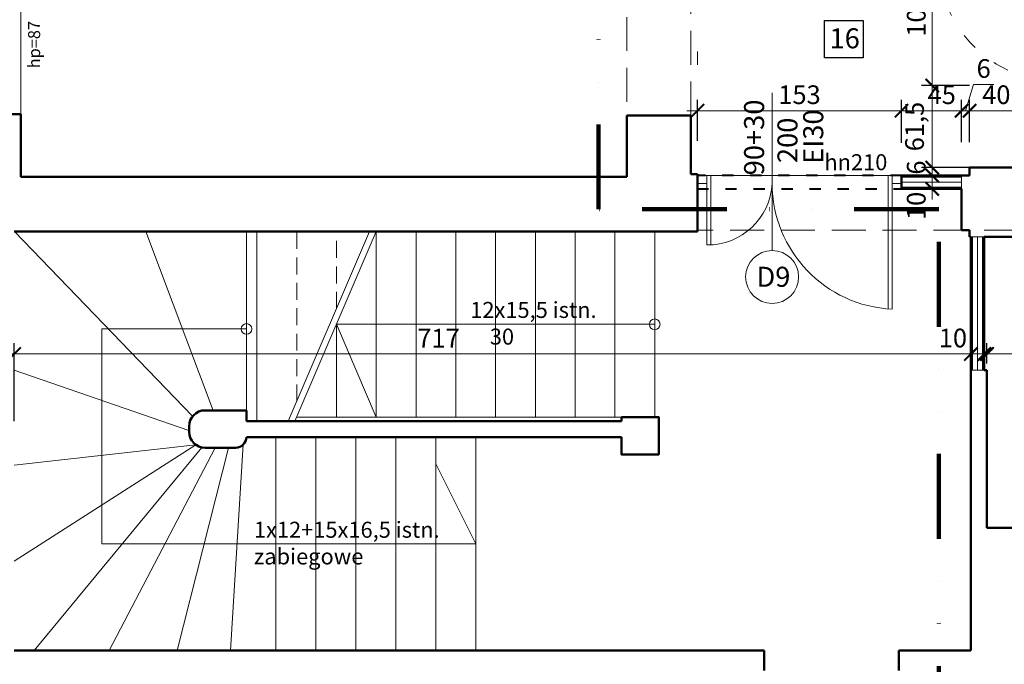
# Model space of a CAD drawing. Units: millimetres. Extents: x 15113 to 73266, y -12295 to 4539.
# Drawn here: x 53583 to 54321, y -866 to -382 of the extents above; entities that cross this region are included whole.
import ezdxf

# ---------------------------------------------------------------- set-up
doc = ezdxf.new("R2010")
doc.units = ezdxf.units.MM
doc.header["$PDMODE"] = 2
for name, pattern in [('ACAD_ISO02W100', [15, 12, -3]), ('ACAD_ISO03W100', [30, 12, -18]), ('DIVIDE', [31.75, 12.7, -6.35, 0, -6.35, 0, -6.35]), ('HIDDEN', [9.525, 6.35, -3.175])]:
    doc.linetypes.add(name, pattern=pattern)
for name, color, linetype, lineweight in [('e_opis', 183, 'Continuous', 25), ('e_przerywana', 8, 'ACAD_ISO02W100', 40), ('e_stolarka', 85, 'Continuous', 15), ('e_warstwy', 21, 'Continuous', 5), ('e_wymiar', 7, 'Continuous', 13), ('e_wyposażenie', 151, 'Continuous', 13), ('e_zamurowanie', 8, 'Continuous', 9), ('e_ściany', 214, 'Continuous', 50), ('linie cienkie', 141, 'Continuous', 13), ('opisy', 90, 'Continuous', 25), ('przerywane', 113, 'HIDDEN', 13), ('stolarka okienna', 11, 'Continuous', 13), ('ściany', 255, 'Continuous', 50)]:
    doc.layers.add(name, color=color, linetype=linetype, lineweight=lineweight)
doc.styles.add('100 w', font='ARIAL.TTF', dxfattribs={"height": 22})
doc.styles.add('piędziesiąt', font='ARIAL.TTF', dxfattribs={"height": 14})
doc.linetypes.add('BATTING', pattern='A,0.00254,-2.54,[134,ltypeshp.shx,S=2.54,R=0,X=-2.54,Y=0],-5.08,[134,ltypeshp.shx,S=2.54,R=180,X=2.54,Y=0],-2.54', length=10.16254)
doc.dimstyles.new('50', dxfattribs={"dimtxt": 12, "dimasz": 10, "dimexe": 8, "dimexo": 15, "dimgap": 3, "dimtad": 1, "dimdec": 1, "dimtxsty": 'piędziesiąt', "dimblk": 'ARCHTICK', "dimcen": 10, "dimdle": 8, "dimclrd": 256, "dimclre": 256, "dimclrt": 256, "dimadec": 0, "dimazin": 0, "dimtfac": 1, "dimtdec": 1, "dimtmove": 0, "dimatfit": 3, "dimfxl": 0, "dimlwd": -1, "dimarcsym": 0})

# ---------------------------------------------------------------- blocks, each defined once
blk = doc.blocks.new('_ArchTick')
at = {"color": 0, "linetype": 'ByBlock', "const_width": 0.15}
blk.add_lwpolyline([(-0.5, -0.5), (0.5, 0.5)], dxfattribs=at)
blk = doc.blocks.new('*D1286')
at = {"layer": 'Defpoints', "color": 0}
for p in [(54743.96, -594.59), (54307.96, -632.97), (54307.96, -655.16)]:
    blk.add_point(p, dxfattribs=at)
at = {"layer": 'e_wymiar', "lineweight": -2}
for p, q in [((54743.96, -609.59), (54743.96, -640.97)), ((54307.96, -640.16), (54307.96, -624.97))]:
    blk.add_line(p, q, dxfattribs=at)
at = {"layer": 'e_wymiar'}
blk.add_line((54751.96, -632.97), (54299.96, -632.97), dxfattribs=at)
at = {"layer": 'e_wymiar', "xscale": 10, "yscale": 10, "zscale": 10, "rotation": 180}
blk.add_blockref('_ArchTick', (54307.96, -632.97), dxfattribs=at)
at = {"layer": 'e_wymiar', "xscale": 10, "yscale": 10, "zscale": 10}
blk.add_blockref('_ArchTick', (54743.96, -632.97), dxfattribs=at)
at = {"layer": 'e_wymiar', "insert": (54525.96, -622.82), "char_height": 14, "attachment_point": 5, "style": 'piędziesiąt'}
blk.add_mtext('436', dxfattribs=at)
blk = doc.blocks.new('*D1149')
at = {"layer": 'Defpoints', "color": 0}
for p in [(54295.96, -632.97), (54305.96, -645.23), (54295.96, -654.76)]:
    blk.add_point(p, dxfattribs=at)
at = {"layer": 'e_wymiar', "lineweight": -2}
for p, q in [((54295.96, -639.76), (54295.96, -624.97)), ((54305.96, -630.23), (54305.96, -624.97))]:
    blk.add_line(p, q, dxfattribs=at)
at = {"layer": 'e_wymiar'}
blk.add_line((54313.96, -632.97), (54287.96, -632.97), dxfattribs=at)
at = {"layer": 'e_wymiar', "xscale": 10, "yscale": 10, "zscale": 10, "rotation": 180}
blk.add_blockref('_ArchTick', (54295.96, -632.97), dxfattribs=at)
at = {"layer": 'e_wymiar', "xscale": 10, "yscale": 10, "zscale": 10}
blk.add_blockref('_ArchTick', (54305.96, -632.97), dxfattribs=at)
at = {"layer": 'e_wymiar', "insert": (54282.43, -622.82), "char_height": 14, "attachment_point": 5, "style": 'piędziesiąt'}
blk.add_mtext('10', dxfattribs=at)
blk = doc.blocks.new('*D1287')
at = {"layer": 'Defpoints', "color": 0}
for p in [(53578.96, -632.97), (54295.96, -654.76), (53578.96, -698.23)]:
    blk.add_point(p, dxfattribs=at)
at = {"layer": 'e_wymiar', "lineweight": -2}
for p, q in [((53578.96, -683.23), (53578.96, -624.97)), ((54295.96, -639.76), (54295.96, -624.97))]:
    blk.add_line(p, q, dxfattribs=at)
at = {"layer": 'e_wymiar'}
blk.add_line((54303.96, -632.97), (53570.96, -632.97), dxfattribs=at)
at = {"layer": 'e_wymiar', "xscale": 10, "yscale": 10, "zscale": 10, "rotation": 180}
blk.add_blockref('_ArchTick', (53578.96, -632.97), dxfattribs=at)
at = {"layer": 'e_wymiar', "xscale": 10, "yscale": 10, "zscale": 10}
blk.add_blockref('_ArchTick', (54295.96, -632.97), dxfattribs=at)
at = {"layer": 'e_wymiar', "insert": (53896.89, -622.94), "char_height": 14, "attachment_point": 5, "style": 'piędziesiąt'}
blk.add_mtext('717', dxfattribs=at)
blk = doc.blocks.new('*D1324')
at = {"layer": 'Defpoints', "color": 0}
for p in [(54243.96, -450.58), (54090.96, -488.26), (54243.96, -489.71)]:
    blk.add_point(p, dxfattribs=at)
at = {"layer": 'e_wymiar', "lineweight": -2}
for p, q in [((54090.96, -473.26), (54090.96, -442.58)), ((54243.96, -474.71), (54243.96, -442.58))]:
    blk.add_line(p, q, dxfattribs=at)
at = {"layer": 'e_wymiar'}
blk.add_line((54082.96, -450.58), (54251.96, -450.58), dxfattribs=at)
at = {"layer": 'e_wymiar', "xscale": 10, "yscale": 10, "zscale": 10, "rotation": 180}
blk.add_blockref('_ArchTick', (54090.96, -450.58), dxfattribs=at)
at = {"layer": 'e_wymiar', "xscale": 10, "yscale": 10, "zscale": 10}
blk.add_blockref('_ArchTick', (54243.96, -450.58), dxfattribs=at)
at = {"layer": 'e_wymiar', "insert": (54167.46, -440.43), "char_height": 14, "attachment_point": 5, "style": 'piędziesiąt'}
blk.add_mtext('153', dxfattribs=at)
blk = doc.blocks.new('*D1325')
at = {"layer": 'Defpoints', "color": 0}
for p in [(54288.96, -450.58), (54243.96, -489.71), (54288.96, -489.26)]:
    blk.add_point(p, dxfattribs=at)
at = {"layer": 'e_wymiar', "lineweight": -2}
for p, q in [((54243.96, -474.71), (54243.96, -442.58)), ((54288.96, -474.26), (54288.96, -442.58))]:
    blk.add_line(p, q, dxfattribs=at)
at = {"layer": 'e_wymiar'}
blk.add_line((54235.96, -450.58), (54296.96, -450.58), dxfattribs=at)
at = {"layer": 'e_wymiar', "xscale": 10, "yscale": 10, "zscale": 10, "rotation": 180}
blk.add_blockref('_ArchTick', (54243.96, -450.58), dxfattribs=at)
at = {"layer": 'e_wymiar', "xscale": 10, "yscale": 10, "zscale": 10}
blk.add_blockref('_ArchTick', (54288.96, -450.58), dxfattribs=at)
at = {"layer": 'e_wymiar', "insert": (54274.06, -440.46), "char_height": 14, "attachment_point": 5, "style": 'piędziesiąt'}
blk.add_mtext('45', dxfattribs=at)
blk = doc.blocks.new('*D1326')
at = {"layer": 'Defpoints', "color": 0}
for p in [(54294.96, -450.58), (54288.96, -489.26), (54294.96, -489.26)]:
    blk.add_point(p, dxfattribs=at)
at = {"layer": 'e_wymiar'}
for p, q in [((54291.96, -450.58), (54297.85, -430.93)), ((54297.85, -430.93), (54313.1, -430.93)), ((54280.96, -450.58), (54302.96, -450.58))]:
    blk.add_line(p, q, dxfattribs=at)
at = {"layer": 'e_wymiar', "lineweight": -2}
for p, q in [((54288.96, -474.26), (54288.96, -442.58)), ((54294.96, -474.26), (54294.96, -442.58))]:
    blk.add_line(p, q, dxfattribs=at)
at = {"layer": 'e_wymiar', "xscale": 10, "yscale": 10, "zscale": 10, "rotation": 180}
blk.add_blockref('_ArchTick', (54288.96, -450.58), dxfattribs=at)
at = {"layer": 'e_wymiar', "xscale": 10, "yscale": 10, "zscale": 10}
blk.add_blockref('_ArchTick', (54294.96, -450.58), dxfattribs=at)
at = {"layer": 'e_wymiar', "insert": (54305.48, -420.78), "char_height": 14, "attachment_point": 5, "style": 'piędziesiąt'}
blk.add_mtext('6', dxfattribs=at)
blk = doc.blocks.new('*D1404')
at = {"layer": 'Defpoints', "color": 0}
for p in [(54334.96, -450.58), (54334.96, -467.23), (54294.96, -489.26)]:
    blk.add_point(p, dxfattribs=at)
at = {"layer": 'e_wymiar', "lineweight": -2}
for p, q in [((54294.96, -474.26), (54294.96, -442.58)), ((54334.96, -452.23), (54334.96, -442.58))]:
    blk.add_line(p, q, dxfattribs=at)
at = {"layer": 'e_wymiar'}
blk.add_line((54286.96, -450.58), (54342.96, -450.58), dxfattribs=at)
at = {"layer": 'e_wymiar', "xscale": 10, "yscale": 10, "zscale": 10, "rotation": 180}
blk.add_blockref('_ArchTick', (54294.96, -450.58), dxfattribs=at)
at = {"layer": 'e_wymiar', "xscale": 10, "yscale": 10, "zscale": 10}
blk.add_blockref('_ArchTick', (54334.96, -450.58), dxfattribs=at)
at = {"layer": 'e_wymiar', "insert": (54314.96, -440.43), "char_height": 14, "attachment_point": 5, "style": 'piędziesiąt'}
blk.add_mtext('40', dxfattribs=at)
blk = doc.blocks.new('4')
at = {"layer": 'e_wyposażenie'}
for p, q in [((54746.05, -6757.85), (54909.05, -6757.85)), ((54909.05, -6796.35), (54909.05, -6757.85)), ((54903.05, -6784.85), (54752.05, -6784.85)), ((54903.05, -6796.35), (54903.05, -6784.85)), ((54752.05, -6796.35), (54746.05, -6796.35)), ((54903.05, -6796.35), (54909.05, -6796.35)), ((54903.05, -6796.35), (54903.05, -6886.35)), ((54909.05, -6796.35), (54909.05, -6886.35)), ((54752.05, -6886.35), (54746.05, -6886.35)), ((54903.05, -6886.35), (54909.05, -6886.35))]:
    blk.add_line(p, q, dxfattribs=at)
at = {"layer": 'e_wyposażenie', "linetype": 'ACAD_ISO03W100'}
for p, q in [((54746.05, -6796.35), (54656.05, -6796.35)), ((54909.05, -6796.35), (54999.05, -6796.35))]:
    blk.add_line(p, q, dxfattribs=at)
at = {"layer": 'e_wyposażenie'}
for points in [[(54746.05, -6757.85), (54746.05, -6897.85), (54909.05, -6897.85), (54909.05, -6886.35)], [(54752.05, -6784.85), (54752.05, -6894.85), (54903.05, -6894.85), (54903.05, -6886.35)]]:
    blk.add_lwpolyline(points, dxfattribs=at)
blk.add_lwpolyline([(54749.72, -6760.01), (54907.22, -6760.01), (54907.22, -6782.85), (54749.72, -6782.85)], close=True, dxfattribs=at)
at = {"layer": 'e_wyposażenie', "linetype": 'ACAD_ISO03W100'}
for centre, start, end in [((54746.05, -6796.35), 180, 270), ((54909.05, -6796.35), 270, 0)]:
    blk.add_arc(centre, 90, start, end, dxfattribs=at)
blk = doc.blocks.new('*D1468')
at = {"layer": 'Defpoints', "color": 0}
for p in [(54266.92, -431.73), (54309.95, -431.73), (54309.95, -493.23)]:
    blk.add_point(p, dxfattribs=at)
at = {"layer": 'e_wymiar'}
blk.add_line((54266.92, -501.23), (54266.92, -423.73), dxfattribs=at)
at = {"layer": 'e_wymiar', "lineweight": -2}
for p, q in [((54294.95, -431.73), (54258.92, -431.73)), ((54294.95, -493.23), (54258.92, -493.23))]:
    blk.add_line(p, q, dxfattribs=at)
at = {"layer": 'e_wymiar', "xscale": 10, "yscale": 10, "zscale": 10}
for p, rotation in [((54266.92, -431.73), 90), ((54266.92, -493.23), 270)]:
    blk.add_blockref('_ArchTick', p, dxfattribs=dict(at, rotation=rotation))
at = {"layer": 'e_wymiar', "insert": (54255.5, -462.48), "char_height": 14, "attachment_point": 5, "rotation": 90, "style": 'piędziesiąt'}
blk.add_mtext('61,5', dxfattribs=at)
blk = doc.blocks.new('*D1469')
at = {"layer": 'Defpoints', "color": 0}
for p in [(54266.92, -326.73), (54309.95, -326.73), (54309.95, -431.73)]:
    blk.add_point(p, dxfattribs=at)
at = {"layer": 'e_wymiar'}
blk.add_line((54266.92, -439.73), (54266.92, -318.73), dxfattribs=at)
at = {"layer": 'e_wymiar', "lineweight": -2}
for p, q in [((54294.95, -326.73), (54258.92, -326.73)), ((54294.95, -431.73), (54258.92, -431.73))]:
    blk.add_line(p, q, dxfattribs=at)
at = {"layer": 'e_wymiar', "xscale": 10, "yscale": 10, "zscale": 10}
for p, rotation in [((54266.92, -326.73), 90), ((54266.92, -431.73), 270)]:
    blk.add_blockref('_ArchTick', p, dxfattribs=dict(at, rotation=rotation))
at = {"layer": 'e_wymiar', "insert": (54256.77, -379.23), "char_height": 14, "attachment_point": 5, "rotation": 90, "style": 'piędziesiąt'}
blk.add_mtext('105', dxfattribs=at)
blk = doc.blocks.new('*D1472')
at = {"layer": 'Defpoints', "color": 0}
for p in [(54309.95, -493.23), (54266.92, -499.23), (54294.96, -499.23)]:
    blk.add_point(p, dxfattribs=at)
at = {"layer": 'e_wymiar'}
blk.add_line((54266.92, -485.23), (54266.92, -507.23), dxfattribs=at)
at = {"layer": 'e_wymiar', "lineweight": -2}
for p, q in [((54294.95, -493.23), (54258.92, -493.23)), ((54279.96, -499.23), (54258.92, -499.23))]:
    blk.add_line(p, q, dxfattribs=at)
at = {"layer": 'e_wymiar', "xscale": 10, "yscale": 10, "zscale": 10}
for p, rotation in [((54266.92, -493.23), 90), ((54266.92, -499.23), 270)]:
    blk.add_blockref('_ArchTick', p, dxfattribs=dict(at, rotation=rotation))
at = {"layer": 'e_wymiar', "insert": (54256.77, -493.23), "char_height": 14, "attachment_point": 5, "rotation": 90, "style": 'piędziesiąt'}
blk.add_mtext('6', dxfattribs=at)
blk = doc.blocks.new('*D1473')
at = {"layer": 'Defpoints', "color": 0}
for p in [(54294.96, -499.23), (54266.92, -509.23), (54288.96, -509.23)]:
    blk.add_point(p, dxfattribs=at)
at = {"layer": 'e_wymiar'}
blk.add_line((54266.92, -491.23), (54266.92, -517.23), dxfattribs=at)
at = {"layer": 'e_wymiar', "lineweight": -2}
for p, q in [((54279.96, -499.23), (54258.92, -499.23)), ((54273.96, -509.23), (54258.92, -509.23))]:
    blk.add_line(p, q, dxfattribs=at)
at = {"layer": 'e_wymiar', "xscale": 10, "yscale": 10, "zscale": 10}
for p, rotation in [((54266.92, -499.23), 90), ((54266.92, -509.23), 270)]:
    blk.add_blockref('_ArchTick', p, dxfattribs=dict(at, rotation=rotation))
at = {"layer": 'e_wymiar', "insert": (54256.77, -521.99), "char_height": 14, "attachment_point": 5, "rotation": 90, "style": 'piędziesiąt'}
blk.add_mtext('10', dxfattribs=at)

msp = doc.modelspace()

# ---------------------------------------------------------------- linework, layer by layer
at = {"layer": 'e_opis'}
msp.add_lwpolyline([(54186.31, -383.06), (54215.08, -383.06), (54215.08, -411.09), (54186.31, -411.09)], close=True, dxfattribs=at)
at = {"layer": 'e_przerywana', "linetype": 'ACAD_ISO03W100', "ltscale": 0.7}
for p, q in [((54243.96, -499.23), (54090.96, -499.23)), ((54090.96, -509.23), (54243.96, -509.23))]:
    msp.add_line(p, q, dxfattribs=at)
at = {"layer": 'e_stolarka'}
for p, q in [((54146.96, -437.12), (54146.96, -555.39)), ((54100.96, -499.23), (54090.96, -499.23)), ((54097.96, -499.23), (54097.96, -551.23)), ((54236.96, -499.23), (54097.96, -499.23)), ((54100.96, -499.23), (54100.96, -551.13)), ((54233.96, -499.23), (54233.96, -599.38)), ((54236.96, -499.23), (54233.96, -499.23)), ((54236.96, -499.23), (54236.96, -599.38)), ((54243.96, -499.23), (54236.96, -499.23)), ((54090.96, -505.23), (54097.96, -505.23)), ((54243.96, -505.23), (54236.96, -505.23))]:
    msp.add_line(p, q, dxfattribs=at)
msp.add_circle((54146.96, -575.24), 19.85, dxfattribs=at)
for centre, radius, start, end in [((54098.39, -502.59), 48.64, 269.49628, 356.88624), ((54241.45, -505), 94.49, 180.13894, 267.27837)]:
    msp.add_arc(centre, radius, start, end, dxfattribs=at)
at = {"layer": 'e_warstwy', "lineweight": 5}
for p, q in [((54243.96, -500.48), (54288.96, -500.48)), ((54243.96, -507.98), (54288.96, -507.98)), ((54297.21, -645.23), (54297.21, -545.23)), ((54304.71, -645.23), (54304.71, -545.23))]:
    msp.add_line(p, q, dxfattribs=at)
at = {"layer": 'e_warstwy', "linetype": 'BATTING', "lineweight": 5, "ltscale": 0.3}
for p, q in [((54243.96, -504.23), (54288.96, -504.23)), ((54300.96, -645.23), (54300.96, -545.23))]:
    msp.add_line(p, q, dxfattribs=at)
at = {"layer": 'e_zamurowanie'}
for p, q in [((54090.96, -406.33), (54090.96, -416.33)), ((54288.96, -509.23), (54288.96, -499.23)), ((54295.96, -545.23), (54305.96, -545.23)), ((54295.96, -645.23), (54305.96, -645.23))]:
    msp.add_line(p, q, dxfattribs=at)
at = {"layer": 'e_ściany', "linetype": 'DIVIDE', "lineweight": 200, "ltscale": 5}
for p, q in [((54016.74, -524.46), (54016.74, -291.82)), ((54271.99, -524.46), (54016.74, -524.46)), ((54271.99, -1089.36), (54271.99, -524.46))]:
    msp.add_line(p, q, dxfattribs=at)
at = {"layer": 'e_ściany'}
for p, q in [((54288.96, -499.23), (54243.96, -499.23)), ((54243.96, -499.23), (54243.96, -509.23)), ((54243.96, -509.23), (54288.96, -509.23)), ((54295.96, -645.23), (54295.96, -545.23)), ((54305.96, -645.23), (54305.96, -545.23))]:
    msp.add_line(p, q, dxfattribs=at)
at = {"layer": 'linie cienkie'}
for p, q in [((53712.6, -679.72), (53579.1, -541.23)), ((53677.45, -541.23), (53727.96, -675.23)), ((53752.96, -541.23), (53752.96, -683.23)), ((53760.78, -683.23), (53760.78, -541.23)), ((53845.23, -541.23), (53784.31, -683.23)), ((53850.23, -541.23), (53789.31, -683.23)), ((53850.23, -541.23), (53850.23, -680.23)), ((53880.05, -541.23), (53880.05, -680.23)), ((53909.87, -541.23), (53909.87, -680.23)), ((53939.69, -541.23), (53939.69, -680.23)), ((53969.5, -541.23), (53969.5, -680.23)), ((53999.32, -541.23), (53999.32, -680.23)), ((54029.14, -541.23), (54029.14, -680.23)), ((54058.96, -680.23), (54058.96, -541.23)), ((54294.96, -545.23), (54295.96, -545.23)), ((54305.96, -545.23), (54314.96, -545.23)), ((53820.41, -610.73), (54058.96, -610.73)), ((53820.41, -610.73), (53850.23, -680.23)), ((53820.41, -610.73), (53820.41, -680.23)), ((53820.41, -610.73), (53820.41, -680.23)), ((53644.48, -614.23), (53752.96, -614.23)), ((53644.48, -775.23), (53644.48, -614.23)), ((53578.96, -645.23), (53709.66, -690.32)), ((54043.96, -680.23), (53790.6, -680.23)), ((53578.96, -716.23), (53715, -701.01)), ((53578.96, -788.23), (53715, -701.01)), ((53750.62, -700.89), (53740.96, -855.23)), ((53774.97, -695.23), (53774.96, -855.23)), ((53804.97, -695.23), (53804.97, -855.23)), ((53834.97, -695.23), (53834.97, -855.23)), ((53864.97, -695.23), (53864.97, -855.23)), ((53894.98, -695.23), (53894.98, -855.23)), ((53924.98, -695.23), (53924.98, -855.23)), ((53719.59, -702.99), (53593.96, -855.23)), ((53729.59, -703.23), (53649.96, -855.23)), ((53700.96, -855.23), (53739.59, -703.23)), ((53924.98, -775.23), (53894.98, -715.44)), ((53924.98, -775.23), (53644.48, -775.23))]:
    msp.add_line(p, q, dxfattribs=at)
for centre in [(53752.96, -614.23), (54058.96, -610.73)]:
    msp.add_circle(centre, 4, dxfattribs=at)
at = {"layer": 'przerywane', "ltscale": 4}
for p, q in [((54037.96, -304.23), (54037.96, -454.23)), ((54085.96, -454.23), (54085.96, -304.23)), ((54940.96, -540.23), (54090.96, -540.23))]:
    msp.add_line(p, q, dxfattribs=at)
at = {"layer": 'przerywane', "ltscale": 2}
for p, q in [((53790.6, -668.57), (53790.6, -541.23)), ((53820.41, -599.07), (53820.41, -541.23))]:
    msp.add_line(p, q, dxfattribs=at)
at = {"layer": 'stolarka okienna'}
msp.add_line((53583.96, -453.23), (53583.96, -299.23), dxfattribs=at)
at = {"layer": 'ściany'}
for p, q in [((53583.96, -453.23), (53529.96, -453.23)), ((53583.96, -500.23), (53583.96, -453.23)), ((54085.96, -454.23), (54037.96, -454.23)), ((54037.96, -454.23), (54037.96, -500.23)), ((54085.96, -498.23), (54085.96, -454.23)), ((54335.96, -493.23), (54294.96, -493.23)), ((54294.96, -493.23), (54294.96, -499.23)), ((54037.96, -500.23), (53583.96, -500.23)), ((54090.96, -498.23), (54085.96, -498.23)), ((54090.96, -498.23), (54090.96, -541.23)), ((54294.96, -499.23), (54288.96, -499.23)), ((54288.96, -509.23), (54288.96, -540.23)), ((54090.96, -541.23), (53578.96, -541.23)), ((54288.96, -540.23), (54294.96, -540.23)), ((54288.96, -540.23), (54294.96, -540.23)), ((54294.96, -540.23), (54294.96, -545.23)), ((54294.96, -545.23), (54295.96, -545.23)), ((54305.96, -545.23), (54328.96, -545.23)), ((54295.96, -645.23), (54295.96, -855.23)), ((54305.96, -645.23), (54307.96, -645.23)), ((54307.96, -645.23), (54307.96, -763.23)), ((53752.96, -675.23), (53721.96, -675.23)), ((53752.96, -675.23), (53721.96, -675.23)), ((53752.96, -683.23), (53752.96, -675.23)), ((53752.96, -683.23), (53752.96, -675.23)), ((54033.96, -683.23), (53752.96, -683.23)), ((53709.96, -687.23), (53709.96, -691.23)), ((53709.96, -687.23), (53709.96, -691.23)), ((54033.96, -695.23), (53752.96, -695.23)), ((53752.96, -695.23), (53752.96, -695.23)), ((53752.96, -695.23), (53752.96, -695.23)), ((53744.96, -703.23), (53721.96, -703.23)), ((53744.96, -703.23), (53721.96, -703.23)), ((54336.96, -763.23), (54307.96, -763.23)), ((54140.96, -855.23), (53578.96, -855.23)), ((54140.96, -855.23), (54140.96, -870.23)), ((54295.96, -855.23), (54241.96, -855.23)), ((54241.96, -855.23), (54241.96, -870.23))]:
    msp.add_line(p, q, dxfattribs=at)
for points in [[(54033.96, -680.23), (54033.96, -683.23)], [(54033.96, -695.23), (54033.96, -708.23), (54061.96, -708.23), (54061.96, -680.23), (54033.96, -680.23)]]:
    msp.add_lwpolyline(points, dxfattribs=at)
for centre, radius, start, end in [((53721.96, -687.23), 12, 90, 180), ((53721.96, -687.23), 12, 90, 180), ((53721.96, -691.23), 12, 180, 270), ((53721.96, -691.23), 12, 180, 270), ((53744.96, -695.23), 8, 270, 0), ((53744.96, -695.23), 8, 270, 0)]:
    msp.add_arc(centre, radius, start, end, dxfattribs=at)

# ---------------------------------------------------------------- block references
at = {"layer": 'e_ściany'}
msp.add_blockref('4', (-384.34, 6457.7), dxfattribs=at)

# ---------------------------------------------------------------- texts
at = {"layer": 'e_opis', "insert": (54189.96, -388.84), "char_height": 15, "width": 77.3915, "attachment_point": 1}
msp.add_mtext('{\\fArial|b1|i0|c238|p34;16}', dxfattribs=at)
at = {"layer": 'e_opis', "insert": (54186.12, -483.2), "char_height": 12, "width": 268.0792, "attachment_point": 1, "style": '100 w'}
msp.add_mtext('{\\fTahoma|b0|i0|c238|p34;hn210}', dxfattribs=at)
at = {"layer": 'e_stolarka', "char_height": 15, "width": 77.3915, "attachment_point": 1, "rotation": 90}
for s, insert in [('{\\fArial|b0|i0|c238|p34;90+30\\P  200}', (54125.94, -499.05)), ('{\\fArial|b0|i0|c238|p34;EI30}', (54170.26, -490.42))]:
    msp.add_mtext(s, dxfattribs=dict(at, insert=insert))
at = {"layer": 'e_stolarka', "insert": (54135.2, -567.61), "char_height": 15, "width": 77.3915, "attachment_point": 1}
msp.add_mtext('{\\fArial|b0|i0|c238|p34;D9}', dxfattribs=at)
at = {"layer": 'opisy', "char_height": 12, "attachment_point": 1}
for s, insert, width in [('{\\fArial|b0|i0|c238|p34;12x15,5 istn.\\P    30}', (53920.7, -593.95), 98.6033), ('{\\fArial|b0|i0|c238|p34;1x12+15x16,5 istn.\\Pzabiegowe}', (53758.56, -758.74), 292.468)]:
    msp.add_mtext(s, dxfattribs=dict(at, insert=insert, width=width))
at = {"layer": 'stolarka okienna', "insert": (53589.34, -418.83), "char_height": 9, "width": 77.3915, "attachment_point": 1, "rotation": 90}
msp.add_mtext('{\\fArial|b0|i0|c238|p34;hp=87}', dxfattribs=at)

# ---------------------------------------------------------------- dimensions: what is measured, and where the dimension line sits
at = {"layer": 'e_wymiar'}
for base, p1, p2, picture, middle in [((54266.92, -326.73), (54309.95, -431.73), (54309.95, -326.73), '*D1469', (54256.77, -379.23)), ((54266.92, -431.73), (54309.95, -493.23), (54309.95, -431.73), '*D1468', (54255.5, -462.48))]:
    dim = msp.add_linear_dim(base=base, p1=p1, p2=p2, angle=90, dimstyle='50', override={"dimtmove": 1}, dxfattribs=at)
    dim.commit()
    dim.dimension.update_dxf_attribs({"geometry": picture, "text_midpoint": middle})
for base, p1, p2, picture, middle in [((54294.96, -450.58), (54288.96, -489.26), (54294.96, -489.26), '*D1326', (54300.85, -420.78)), ((54334.96, -450.58), (54294.96, -489.26), (54334.96, -467.23), '*D1404', (54314.96, -440.43)), ((54307.96, -632.97), (54743.96, -594.59), (54307.96, -655.16), '*D1286', (54525.96, -622.82))]:
    dim = msp.add_linear_dim(base=base, p1=p1, p2=p2, dimstyle='50', override={"dimtmove": 1}, dxfattribs=at)
    dim.commit()
    dim.dimension.update_dxf_attribs({"geometry": picture, "text_midpoint": middle})
dim = msp.add_linear_dim(base=(54243.96, -450.58), p1=(54090.96, -488.26), p2=(54243.96, -489.71), dimstyle='50', dxfattribs=at)
dim.commit()
dim.dimension.update_dxf_attribs({"geometry": '*D1324', "text_midpoint": (54167.46, -440.43)})
dim = msp.add_linear_dim(base=(54288.96, -450.58), p1=(54243.96, -489.71), p2=(54288.96, -489.26), dimstyle='50', dxfattribs=at)
dim.commit()
dim.dimension.update_dxf_attribs({"geometry": '*D1325', "text_midpoint": (54274.06, -450.58), "dimtype": 160})
for base, p1, p2, picture, middle in [((54266.92, -499.23), (54309.95, -493.23), (54294.96, -499.23), '*D1472', (54266.92, -493.23)), ((54266.92, -509.23), (54294.96, -499.23), (54288.96, -509.23), '*D1473', (54266.92, -521.99))]:
    dim = msp.add_linear_dim(base=base, p1=p1, p2=p2, angle=90, dimstyle='50', override={"dimtmove": 1}, dxfattribs=at)
    dim.commit()
    dim.dimension.update_dxf_attribs({"geometry": picture, "text_midpoint": middle, "dimtype": 160})
for base, p1, p2, picture, middle in [((53578.96, -632.97), (54295.96, -654.76), (53578.96, -698.23), '*D1287', (53896.89, -632.97)), ((54295.96, -632.97), (54305.96, -645.23), (54295.96, -654.76), '*D1149', (54282.43, -632.97))]:
    dim = msp.add_linear_dim(base=base, p1=p1, p2=p2, dimstyle='50', override={"dimtmove": 1}, dxfattribs=at)
    dim.commit()
    dim.dimension.update_dxf_attribs({"geometry": picture, "text_midpoint": middle, "dimtype": 160})

doc.saveas('drawing.dxf')
